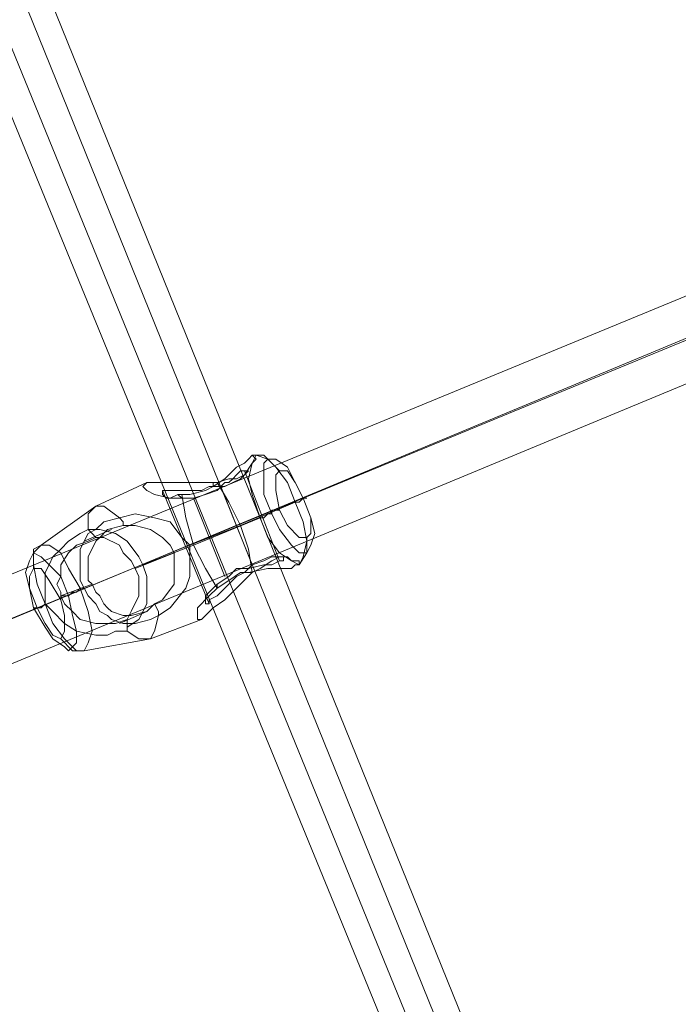
# Model space of a CAD drawing. Units: millimetres. Extents: x 1643 to 9913, y -2008 to 4702.
# Drawn here: x 3439 to 3565, y 1833 to 2022 of the extents above; entities that cross this region are included whole.
import ezdxf

# ---------------------------------------------------------------- set-up
doc = ezdxf.new("R2010")
doc.units = ezdxf.units.MM
doc.layers.add('stål', color=253, linetype='Continuous', lineweight=9)
doc.layers.add('taifun', color=250, linetype='Continuous', lineweight=9)

msp = doc.modelspace()

# ---------------------------------------------------------------- linework, layer by layer
at = {"layer": 'stål', "flags": 128}
for points in [[(3476.66, 1933.34), (3478.91, 1934.09), (3480.41, 1934.09), (3481.91, 1934.84), (3483.42, 1937.09), (3484.17, 1937.84), (3483.42, 1938.59), (3482.67, 1937.84), (3481.91, 1937.09), (3480.41, 1936.34), (3478.91, 1934.84), (3478.16, 1934.09), (3475.91, 1932.59), (3474.41, 1931.84), (3471.41, 1931.09), (3469.9, 1931.09)], [(3488.67, 1935.59), (3486.42, 1937.84), (3484.17, 1938.59), (3483.42, 1938.59)], [(3469.15, 1931.09), (3469.9, 1930.33), (3472.16, 1930.33), (3474.41, 1931.09), (3476.66, 1931.84), (3478.16, 1933.34), (3478.91, 1933.34), (3479.66, 1934.09), (3480.41, 1934.84), (3481.16, 1935.59), (3481.91, 1935.59), (3482.67, 1935.59), (3481.91, 1934.84), (3481.16, 1934.09), (3479.66, 1933.34), (3478.16, 1932.59), (3475.16, 1932.59), (3475.91, 1932.59), (3475.91, 1933.34)], [(3481.91, 1935.59), (3488.67, 1918.32)], [(3463.15, 1933.34), (3453.39, 1928.83), (3442.88, 1921.33), (3441.38, 1919.83), (3441.38, 1916.82)], [(3475.16, 1932.59), (3473.66, 1931.84), (3469.9, 1931.84), (3468.4, 1931.84), (3466.9, 1931.84), (3466.15, 1931.84), (3466.15, 1931.09), (3466.9, 1930.33), (3469.15, 1930.33), (3469.9, 1930.33)], [(3466.15, 1931.84), (3475.16, 1910.07)], [(3477.41, 1932.59), (3483.42, 1917.57)], [(3493.17, 1930.33), (3493.92, 1930.33), (3493.17, 1930.33), (3492.42, 1929.58), (3491.67, 1929.58), (3481.16, 1925.08), (3471.41, 1921.33)], [(3472.16, 1930.33), (3478.16, 1915.32)], [(3458.64, 1925.08), (3460.9, 1925.08), (3463.9, 1924.33), (3466.15, 1922.83), (3467.65, 1921.33), (3468.4, 1919.83), (3468.4, 1918.32), (3468.4, 1916.07), (3468.4, 1913.82), (3466.15, 1910.82), (3464.65, 1910.07), (3463.15, 1908.57), (3460.15, 1907.82), (3458.64, 1907.82), (3456.39, 1908.57), (3455.64, 1909.32), (3454.89, 1910.07), (3454.14, 1911.57), (3453.39, 1912.32), (3452.64, 1913.82), (3451.89, 1914.57), (3451.89, 1916.82), (3451.89, 1919.07), (3453.39, 1922.08), (3454.14, 1922.83), (3455.64, 1924.33), (3458.64, 1925.08), (3458.64, 1925.83), (3457.89, 1926.58), (3454.89, 1925.83), (3453.39, 1924.33), (3451.89, 1923.58), (3450.39, 1920.58), (3450.39, 1917.57), (3450.39, 1914.57), (3451.14, 1913.07), (3451.89, 1911.57), (3453.39, 1910.07), (3454.14, 1908.57), (3455.64, 1907.82), (3456.39, 1907.06), (3458.64, 1906.31), (3460.9, 1906.31), (3463.9, 1907.06), (3465.4, 1907.82), (3464.65, 1904.81), (3463.9, 1903.31), (3461.65, 1903.31), (3459.4, 1904.81), (3459.4, 1905.56), (3461.65, 1907.06), (3463.15, 1910.07), (3463.15, 1912.32), (3463.15, 1915.32), (3462.4, 1917.57), (3461.65, 1919.07), (3459.4, 1922.08), (3457.14, 1923.58), (3454.14, 1924.33), (3451.89, 1924.33), (3451.89, 1927.33), (3453.39, 1928.83), (3454.89, 1928.83), (3457.89, 1926.58), (3460.9, 1927.33), (3464.65, 1926.58), (3467.65, 1925.83), (3469.9, 1922.83), (3471.41, 1921.33), (3471.41, 1919.07), (3471.41, 1915.32), (3470.65, 1913.07), (3467.65, 1909.32), (3465.4, 1907.82), (3465.4, 1908.57), (3464.65, 1910.07)], [(3488.67, 1928.08), (3487.92, 1928.08), (3487.17, 1928.08), (3487.17, 1927.33), (3486.42, 1927.33), (3485.67, 1926.58), (3484.92, 1926.58), (3472.16, 1921.33), (3462.4, 1917.57)], [(3459.4, 1905.56), (3459.4, 1906.31), (3459.4, 1907.06), (3460.15, 1908.57), (3461.65, 1911.57), (3461.65, 1913.07), (3461.65, 1915.32), (3460.9, 1916.82), (3460.15, 1918.32), (3458.64, 1919.83), (3457.89, 1921.33), (3454.89, 1922.83), (3453.39, 1922.83), (3452.64, 1923.58), (3451.89, 1924.33), (3450.39, 1923.58), (3448.14, 1922.08), (3446.63, 1920.58), (3445.13, 1919.07), (3444.38, 1917.57), (3443.63, 1916.07), (3443.63, 1913.82), (3443.63, 1912.32), (3443.63, 1910.07), (3445.13, 1908.57), (3447.38, 1906.31), (3449.64, 1904.81), (3453.39, 1904.06), (3455.64, 1904.06), (3457.14, 1904.81), (3459.4, 1904.81)], [(3456.39, 1924.33), (3451.14, 1922.08)], [(3453.39, 1922.83), (3451.89, 1922.08), (3449.64, 1921.33), (3448.14, 1919.83), (3446.63, 1917.57), (3446.63, 1916.82), (3446.63, 1915.32), (3445.88, 1913.82), (3446.63, 1912.32), (3446.63, 1911.57), (3447.38, 1910.07), (3448.89, 1908.57), (3450.39, 1907.06), (3453.39, 1906.31), (3455.64, 1906.31), (3457.14, 1906.31), (3459.4, 1907.06)], [(3493.92, 1922.83), (3493.92, 1919.83), (3492.42, 1917.57), (3491.67, 1917.57)], [(3468.4, 1919.83), (3460.9, 1916.82)], [(3476.66, 1913.82), (3476.66, 1913.07), (3478.91, 1914.57), (3481.16, 1916.07), (3482.67, 1916.07), (3486.42, 1916.82), (3488.67, 1916.82), (3490.92, 1916.82), (3491.67, 1917.57), (3492.42, 1917.57), (3492.42, 1918.32), (3491.67, 1918.32), (3490.92, 1918.32), (3490.17, 1919.07), (3488.67, 1919.07), (3487.17, 1918.32), (3484.92, 1916.82), (3483.42, 1916.07), (3482.67, 1916.07), (3481.91, 1916.07)], [(3452.64, 1913.82), (3446.63, 1911.57)], [(3451.14, 1913.07), (3450.39, 1913.07), (3449.64, 1912.32), (3448.89, 1912.32), (3448.14, 1911.57), (3447.38, 1911.57), (3446.63, 1911.57), (3446.63, 1910.82)], [(3443.63, 1910.07), (3442.88, 1909.32), (3442.13, 1909.32), (3441.38, 1909.32), (3442.13, 1909.32)], [(3473.66, 1907.06), (3463.9, 1903.31), (3451.14, 1901.06), (3448.89, 1901.06), (3446.63, 1903.31)], [(3463.15, 1908.57), (3457.89, 1906.31)]]:
    msp.add_lwpolyline(points, dxfattribs=at)
for points in [[(3492.42, 1917.57), (3493.17, 1919.07), (3493.92, 1922.08), (3493.17, 1925.83), (3491.67, 1929.58), (3490.17, 1933.34), (3487.92, 1936.34), (3485.67, 1938.59), (3484.17, 1938.59), (3483.42, 1937.09), (3482.67, 1934.09), (3483.42, 1931.09), (3484.92, 1926.58), (3486.42, 1922.83), (3488.67, 1919.83), (3490.92, 1918.32), (3492.42, 1917.57)], [(3486.42, 1937.84), (3487.92, 1937.84), (3490.17, 1936.34), (3491.67, 1933.34), (3493.17, 1930.33), (3494.68, 1926.58), (3495.43, 1923.58), (3494.68, 1921.33), (3493.92, 1919.83), (3492.42, 1919.83), (3490.92, 1921.33), (3488.67, 1924.33), (3487.17, 1927.33), (3485.67, 1931.09), (3485.67, 1934.09), (3485.67, 1937.09), (3486.42, 1937.84)], [(3488.67, 1935.59), (3490.17, 1935.59), (3491.67, 1933.34), (3493.17, 1930.33), (3494.68, 1926.58), (3494.68, 1923.58), (3493.92, 1922.83), (3492.42, 1922.83), (3490.17, 1925.08), (3488.67, 1928.08), (3487.92, 1931.84), (3487.92, 1934.84), (3488.67, 1935.59)], [(3476.66, 1913.07), (3475.16, 1911.57), (3472.91, 1909.32), (3472.91, 1907.82), (3472.91, 1907.06), (3473.66, 1907.06), (3474.41, 1907.82), (3475.91, 1909.32), (3478.16, 1910.82), (3481.16, 1913.82), (3483.42, 1916.07), (3482.67, 1920.58), (3481.16, 1925.08), (3478.91, 1929.58), (3476.66, 1933.34), (3475.91, 1933.34), (3473.66, 1933.34), (3469.15, 1933.34), (3466.15, 1933.34), (3463.9, 1933.34), (3463.15, 1933.34), (3462.4, 1932.59), (3463.15, 1931.84), (3464.65, 1931.09), (3467.65, 1930.33), (3469.15, 1931.09), (3469.9, 1931.09), (3470.65, 1926.58), (3472.16, 1921.33), (3474.41, 1916.82)], [(3442.88, 1921.33), (3444.38, 1921.33), (3446.63, 1919.83), (3448.14, 1916.82), (3450.39, 1913.07), (3451.89, 1908.57), (3452.64, 1904.81), (3451.89, 1902.56), (3451.14, 1901.06), (3449.64, 1901.06), (3447.38, 1903.31), (3445.13, 1906.31), (3443.63, 1910.07), (3442.13, 1913.82), (3441.38, 1917.57), (3441.38, 1920.58), (3442.88, 1921.33)], [(3441.38, 1919.83), (3442.88, 1919.07), (3444.38, 1917.57), (3446.63, 1915.32), (3448.14, 1911.57), (3448.89, 1907.82), (3449.64, 1904.81), (3449.64, 1902.56), (3448.14, 1901.06), (3447.38, 1901.81), (3445.13, 1903.31), (3443.63, 1905.56), (3441.38, 1909.32), (3440.63, 1913.07), (3439.88, 1916.07), (3440.63, 1918.32), (3441.38, 1919.83)], [(3476.66, 1913.82), (3475.91, 1913.07), (3474.41, 1911.57), (3474.41, 1910.82), (3474.41, 1910.07), (3475.16, 1910.07), (3475.16, 1910.82), (3476.66, 1911.57), (3478.16, 1913.07), (3480.41, 1915.32), (3481.91, 1916.07), (3483.42, 1917.57), (3485.67, 1918.32), (3487.17, 1919.07), (3488.67, 1919.07), (3489.42, 1919.07), (3489.42, 1918.32), (3488.67, 1918.32), (3487.17, 1917.57), (3485.67, 1917.57), (3482.67, 1916.82), (3480.41, 1916.82), (3478.91, 1915.32)], [(3446.63, 1903.31), (3447.38, 1904.81), (3447.38, 1907.82), (3446.63, 1910.82), (3444.38, 1914.57), (3442.88, 1916.82), (3441.38, 1916.82), (3440.63, 1915.32), (3440.63, 1913.07), (3442.13, 1909.32), (3443.63, 1906.31), (3445.13, 1904.06), (3446.63, 1903.31)]]:
    msp.add_lwpolyline(points, close=True, dxfattribs=at)
at = {"layer": 'taifun', "flags": 128}
for points in [[(3563.74, 1672.86), (3544.97, 1719.4), (3539.71, 1735.17), (3536.71, 1751.68), (3535.96, 1768.95), (3535.96, 1787.71), (3532.21, 1806.48), (3526.2, 1824.49), (3443.63, 2028.67), (3435.37, 2045.93), (3424.11, 2061.7), (3411.35, 2075.96), (3400.09, 2087.97), (3391.09, 2102.23), (3383.58, 2117.25), (3364.81, 2163.04)], [(3559.23, 1671.36), (3540.47, 1717.9), (3534.46, 1735.17), (3531.46, 1752.43), (3531.46, 1770.45), (3530.71, 1788.46), (3527.7, 1805.73), (3521.7, 1822.99), (3439.13, 2027.17), (3430.87, 2042.93), (3421.11, 2057.94), (3409.1, 2071.46), (3397.09, 2084.22), (3386.58, 2099.23), (3379.08, 2114.99), (3360.31, 2161.53)], [(3553.98, 1669.11), (3535.21, 1715.65), (3529.96, 1732.91), (3526.95, 1750.18), (3526.2, 1768.19), (3525.45, 1786.21), (3522.45, 1804.23), (3517.2, 1820.74), (3433.87, 2024.92), (3426.37, 2040.68), (3415.86, 2055.69), (3403.85, 2069.2), (3391.84, 2081.97), (3382.08, 2096.98), (3373.82, 2113.49), (3355.05, 2159.28)], [(3350.55, 2157.78), (3369.32, 2111.24), (3377.57, 2093.98), (3388.83, 2078.21), (3401.6, 2063.95), (3412.85, 2051.94), (3422.61, 2038.43), (3429.37, 2022.66), (3512.69, 1819.24), (3517.95, 1803.48), (3520.2, 1786.96), (3520.95, 1769.7), (3521.7, 1750.93), (3524.7, 1732.16), (3530.71, 1714.15), (3549.47, 1667.61)], [(3337.79, 1874.79), (3638.05, 1998.64)], [(3347.55, 1870.28), (3647.81, 1994.14)], [(3334.04, 1864.28), (3633.55, 1988.89)], [(3343.8, 1859.77), (3644.05, 1984.38)]]:
    msp.add_lwpolyline(points, dxfattribs=at)

doc.saveas('drawing.dxf')
